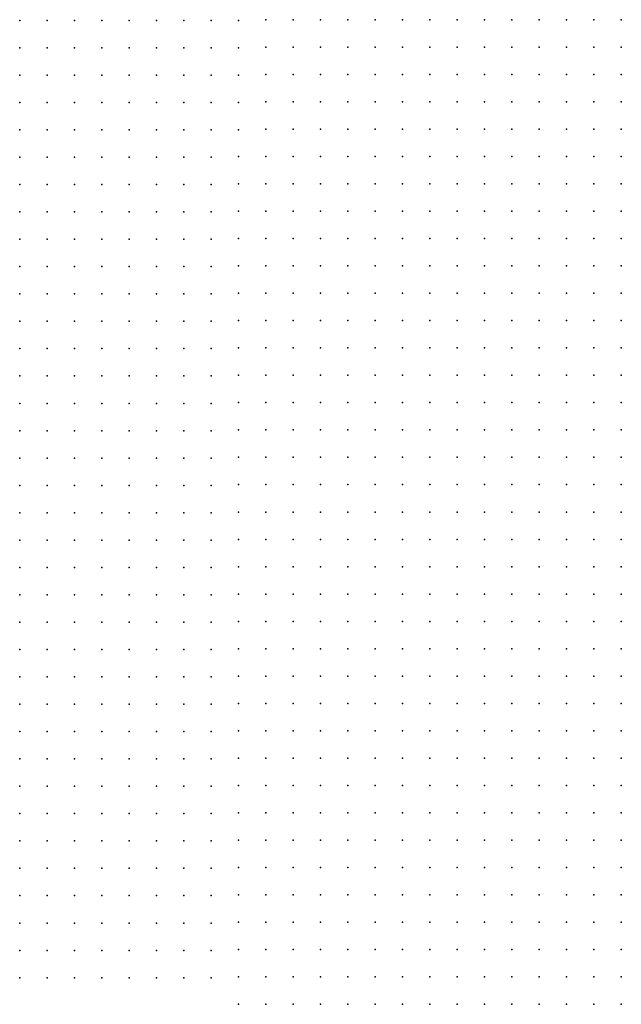
# Model space of a CAD drawing. Units: metres. Extents: x 480657 to 498340, y 5449677 to 5462372.
# Drawn here: x 487020 to 487284, y 5456569 to 5457001 of the extents above; entities that cross this region are included whole.
import ezdxf

# ---------------------------------------------------------------- set-up
doc = ezdxf.new("R2010")
doc.units = ezdxf.units.M
doc.layers.add('50', color=7, linetype='Continuous')

msp = doc.modelspace()

# ---------------------------------------------------------------- linework, layer by layer
at = {"layer": '50'}
for p in [(487020.035, 5457000.273, 17.501), (487032.035, 5457000.273, 17.688), (487044.035, 5457000.273, 17.652), (487056.035, 5457000.273, 17.738), (487068.035, 5457000.273, 17.444), (487080.035, 5457000.273, 17.444), (487092.035, 5457000.273, 17.48), (487104.035, 5457000.273, 17.271), (487116.035, 5457000.273, 17.573), (487128.097, 5457000.6, 17.814), (487140.097, 5457000.6, 17.749), (487152.097, 5457000.6, 17.526), (487164.097, 5457000.6, 17.605), (487176.097, 5457000.6, 17.612), (487188.097, 5457000.6, 17.67), (487200.097, 5457000.6, 17.735), (487212.097, 5457000.6, 17.677), (487224.097, 5457000.6, 17.828), (487236.097, 5457000.6, 17.706), (487248.097, 5457000.6, 17.698), (487260.097, 5457000.6, 17.656), (487272.097, 5457000.6, 17.569), (487284.097, 5457000.6, 17.26), (487020.035, 5456988.273, 17.307), (487032.035, 5456988.273, 17.573), (487044.035, 5456988.273, 17.515), (487056.035, 5456988.273, 17.681), (487068.035, 5456988.273, 17.444), (487080.035, 5456988.273, 17.436), (487092.035, 5456988.273, 17.408), (487104.035, 5456988.273, 17.285), (487116.035, 5456988.273, 17.515), (487128.097, 5456988.6, 17.792), (487140.097, 5456988.6, 17.663), (487152.097, 5456988.6, 17.504), (487164.097, 5456988.6, 17.548), (487176.097, 5456988.6, 17.548), (487188.097, 5456988.6, 17.698), (487200.097, 5456988.6, 17.663), (487212.097, 5456988.6, 17.749), (487224.097, 5456988.6, 17.893), (487236.097, 5456988.6, 17.735), (487248.097, 5456988.6, 17.814), (487260.097, 5456988.6, 17.67), (487272.097, 5456988.6, 17.555), (487284.097, 5456988.6, 17.252), (487128.097, 5456976.6, 17.85), (487140.097, 5456976.6, 17.619), (487152.097, 5456976.6, 17.195), (487164.097, 5456976.6, 17.576), (487176.097, 5456976.6, 17.583), (487188.097, 5456976.6, 17.756), (487200.097, 5456976.6, 17.756), (487212.097, 5456976.6, 17.756), (487224.097, 5456976.6, 17.922), (487236.097, 5456976.6, 17.713), (487248.097, 5456976.6, 17.785), (487260.097, 5456976.6, 17.727), (487272.097, 5456976.6, 17.627), (487284.097, 5456976.6, 17.188), (487020.035, 5456976.273, 17.358), (487032.035, 5456976.273, 17.545), (487044.035, 5456976.273, 17.436), (487056.035, 5456976.273, 17.451), (487068.035, 5456976.273, 17.3), (487080.035, 5456976.273, 17.422), (487092.035, 5456976.273, 17.501), (487104.035, 5456976.273, 17.285), (487116.035, 5456976.273, 17.659), (487020.035, 5456964.273, 17.185), (487032.035, 5456964.273, 17.501), (487044.035, 5456964.273, 17.659), (487056.035, 5456964.273, 17.458), (487068.035, 5456964.273, 17.307), (487080.035, 5456964.273, 17.436), (487092.035, 5456964.273, 17.545), (487104.035, 5456964.273, 17.444), (487116.035, 5456964.273, 17.702), (487128.097, 5456964.6, 17.742), (487140.097, 5456964.6, 17.663), (487152.097, 5456964.6, 17.67), (487164.097, 5456964.6, 17.627), (487176.097, 5456964.6, 17.59), (487188.097, 5456964.6, 17.785), (487200.097, 5456964.6, 17.922), (487212.097, 5456964.6, 17.828), (487224.097, 5456964.6, 17.792), (487236.097, 5456964.6, 17.713), (487248.097, 5456964.6, 17.698), (487260.097, 5456964.6, 17.569), (487272.097, 5456964.6, 17.735), (487284.097, 5456964.6, 17.418), (487020.035, 5456952.273, 17.099), (487032.035, 5456952.273, 17.35), (487044.035, 5456952.273, 17.386), (487056.035, 5456952.273, 17.329), (487068.035, 5456952.273, 17.365), (487080.035, 5456952.273, 17.314), (487092.035, 5456952.273, 17.358), (487104.035, 5456952.273, 17.508), (487116.035, 5456952.273, 17.738), (487128.097, 5456952.6, 17.778), (487140.097, 5456952.6, 17.799), (487152.097, 5456952.6, 17.821), (487164.097, 5456952.6, 17.763), (487176.097, 5456952.6, 17.785), (487188.097, 5456952.6, 17.878), (487200.097, 5456952.6, 17.922), (487212.097, 5456952.6, 17.907), (487224.097, 5456952.6, 17.951), (487236.097, 5456952.6, 17.749), (487248.097, 5456952.6, 17.713), (487260.097, 5456952.6, 17.512), (487272.097, 5456952.6, 17.799), (487284.097, 5456952.6, 17.512), (487020.035, 5456940.273, 17.084), (487032.035, 5456940.273, 17.142), (487044.035, 5456940.273, 17.285), (487056.035, 5456940.273, 17.329), (487068.035, 5456940.273, 17.372), (487080.035, 5456940.273, 17.314), (487092.035, 5456940.273, 17.429), (487104.035, 5456940.273, 17.487), (487116.097, 5456940.6, 17.619), (487128.097, 5456940.6, 17.749), (487140.097, 5456940.6, 17.907), (487152.097, 5456940.6, 17.835), (487164.097, 5456940.6, 17.785), (487176.097, 5456940.6, 17.835), (487188.097, 5456940.6, 17.893), (487200.097, 5456940.6, 17.85), (487212.097, 5456940.6, 17.936), (487224.097, 5456940.6, 17.936), (487236.097, 5456940.6, 17.656), (487248.097, 5456940.6, 17.72), (487260.097, 5456940.6, 17.598), (487272.097, 5456940.6, 17.634), (487284.097, 5456940.6, 17.562), (487020.035, 5456928.273, 18.134), (487032.035, 5456928.273, 18.119), (487044.035, 5456928.273, 17.717), (487056.035, 5456928.273, 17.515), (487068.035, 5456928.273, 17.53), (487080.035, 5456928.273, 17.566), (487092.035, 5456928.273, 17.545), (487104.035, 5456928.273, 17.832), (487116.097, 5456928.6, 18.051), (487128.097, 5456928.6, 18.123), (487140.097, 5456928.6, 18.095), (487152.097, 5456928.6, 17.958), (487164.097, 5456928.6, 17.944), (487176.097, 5456928.6, 18.03), (487188.097, 5456928.6, 18.238), (487200.097, 5456928.6, 18.008), (487212.097, 5456928.6, 18.116), (487224.097, 5456928.6, 18.145), (487236.097, 5456928.6, 18.08), (487248.097, 5456928.6, 17.936), (487260.097, 5456928.6, 17.619), (487272.097, 5456928.6, 17.641), (487284.097, 5456928.6, 17.41), (487020.035, 5456916.273, 18.263), (487032.035, 5456916.273, 18.357), (487044.035, 5456916.273, 17.961), (487056.035, 5456916.273, 17.638), (487068.035, 5456916.273, 17.595), (487080.035, 5456916.273, 17.882), (487092.035, 5456916.273, 18.098), (487104.035, 5456916.273, 18.026), (487116.097, 5456916.6, 18.159), (487128.097, 5456916.6, 18.238), (487140.097, 5456916.6, 18.21), (487152.097, 5456916.6, 18.123), (487164.097, 5456916.6, 18.317), (487176.097, 5456916.6, 18.058), (487188.097, 5456916.6, 18.246), (487200.097, 5456916.6, 18.181), (487212.097, 5456916.6, 18.224), (487224.097, 5456916.6, 18.224), (487236.097, 5456916.6, 18.167), (487248.097, 5456916.6, 18.03), (487260.097, 5456916.6, 17.605), (487272.097, 5456916.6, 17.454), (487284.097, 5456916.6, 17.324), (487020.035, 5456904.273, 18.012), (487032.035, 5456904.273, 18.177), (487044.035, 5456904.273, 17.904), (487056.035, 5456904.273, 17.724), (487068.035, 5456904.273, 17.631), (487080.035, 5456904.273, 17.911), (487092.035, 5456904.273, 18.141), (487104.035, 5456904.273, 18.076), (487116.097, 5456904.6, 18.447), (487128.097, 5456904.6, 18.368), (487140.097, 5456904.6, 18.332), (487152.097, 5456904.6, 18.231), (487164.097, 5456904.6, 18.339), (487176.097, 5456904.6, 18.138), (487188.097, 5456904.6, 18.325), (487200.097, 5456904.6, 18.195), (487212.097, 5456904.6, 18.382), (487224.097, 5456904.6, 18.217), (487236.097, 5456904.6, 18.159), (487248.097, 5456904.6, 18.015), (487260.097, 5456904.6, 17.684), (487272.097, 5456904.6, 17.468), (487284.097, 5456904.6, 17.375), (487020.035, 5456892.273, 17.573), (487032.035, 5456892.273, 17.738), (487044.035, 5456892.273, 17.774), (487056.035, 5456892.273, 17.559), (487068.035, 5456892.273, 17.559), (487080.035, 5456892.273, 17.839), (487092.035, 5456892.273, 18.177), (487104.035, 5456892.273, 18.32), (487116.097, 5456892.6, 18.526), (487128.097, 5456892.6, 18.62), (487140.097, 5456892.6, 18.634), (487152.097, 5456892.6, 18.534), (487164.097, 5456892.6, 18.598), (487176.097, 5456892.6, 18.382), (487188.097, 5456892.6, 18.419), (487200.097, 5456892.6, 18.095), (487212.097, 5456892.6, 18.476), (487224.097, 5456892.6, 18.217), (487236.097, 5456892.6, 18.217), (487248.097, 5456892.6, 18.102), (487260.097, 5456892.6, 17.886), (487272.097, 5456892.6, 17.864), (487284.097, 5456892.6, 17.691), (487020.035, 5456880.273, 17.436), (487032.035, 5456880.273, 17.494), (487044.035, 5456880.273, 17.631), (487056.035, 5456880.273, 17.616), (487068.035, 5456880.273, 17.623), (487080.035, 5456880.273, 17.695), (487092.035, 5456880.273, 17.782), (487104.035, 5456880.273, 18.213), (487116.097, 5456880.6, 18.224), (487128.097, 5456880.6, 18.411), (487140.097, 5456880.6, 18.8), (487152.097, 5456880.6, 18.634), (487164.097, 5456880.6, 18.591), (487176.097, 5456880.6, 18.455), (487188.097, 5456880.6, 18.44), (487200.097, 5456880.6, 18.21), (487212.097, 5456880.6, 18.526), (487224.097, 5456880.6, 18.354), (487236.097, 5456880.6, 18.325), (487248.097, 5456880.6, 18.317), (487260.097, 5456880.6, 18.058), (487272.097, 5456880.6, 17.821), (487284.097, 5456880.6, 17.871), (487116.097, 5456868.6, 18.152), (487128.097, 5456868.6, 18.123), (487140.097, 5456868.6, 18.491), (487152.097, 5456868.6, 18.267), (487164.097, 5456868.6, 18.303), (487176.097, 5456868.6, 18.188), (487188.097, 5456868.6, 18.382), (487200.097, 5456868.6, 18.174), (487212.097, 5456868.6, 18.404), (487224.097, 5456868.6, 18.382), (487236.097, 5456868.6, 18.274), (487248.097, 5456868.6, 18.462), (487260.097, 5456868.6, 18.195), (487272.097, 5456868.6, 18.174), (487284.097, 5456868.6, 18.174), (487020.035, 5456868.273, 17.436), (487032.035, 5456868.273, 17.501), (487044.035, 5456868.273, 17.552), (487056.035, 5456868.273, 17.451), (487068.035, 5456868.273, 17.473), (487080.035, 5456868.273, 17.515), (487092.035, 5456868.273, 17.645), (487104.035, 5456868.273, 17.76), (487020.035, 5456856.273, 17.444), (487032.035, 5456856.273, 17.501), (487044.035, 5456856.273, 17.545), (487056.035, 5456856.273, 17.48), (487068.035, 5456856.273, 17.552), (487080.035, 5456856.273, 17.515), (487092.035, 5456856.273, 17.645), (487104.035, 5456856.273, 17.595), (487116.097, 5456856.6, 17.799), (487128.097, 5456856.6, 17.965), (487140.097, 5456856.6, 18.095), (487152.097, 5456856.6, 18.008), (487164.097, 5456856.6, 18.051), (487176.097, 5456856.6, 18.051), (487188.097, 5456856.6, 18.08), (487200.097, 5456856.6, 18.195), (487212.097, 5456856.6, 18.39), (487224.097, 5456856.6, 18.167), (487236.097, 5456856.6, 18.123), (487248.097, 5456856.6, 18.231), (487260.097, 5456856.6, 18.202), (487272.097, 5456856.6, 18.476), (487284.097, 5456856.6, 18.447), (487020.035, 5456844.273, 17.415), (487032.035, 5456844.273, 17.515), (487044.035, 5456844.273, 17.587), (487056.035, 5456844.273, 17.674), (487068.035, 5456844.273, 17.566), (487080.035, 5456844.273, 17.58), (487092.035, 5456844.273, 17.667), (487104.035, 5456844.273, 17.587), (487116.097, 5456844.6, 17.835), (487128.097, 5456844.6, 18.095), (487140.097, 5456844.6, 18.145), (487152.097, 5456844.6, 17.951), (487164.097, 5456844.6, 18.066), (487176.097, 5456844.6, 18.073), (487188.097, 5456844.6, 18.267), (487200.097, 5456844.6, 18.095), (487212.097, 5456844.6, 18.274), (487224.097, 5456844.6, 18.253), (487236.097, 5456844.6, 18.109), (487248.097, 5456844.6, 18.195), (487260.097, 5456844.6, 18.123), (487272.097, 5456844.6, 18.433), (487284.097, 5456844.6, 18.253), (487020.035, 5456832.273, 17.782), (487032.035, 5456832.273, 18.27), (487044.035, 5456832.273, 17.76), (487056.035, 5456832.273, 17.638), (487068.035, 5456832.273, 17.487), (487080.035, 5456832.273, 17.846), (487092.035, 5456832.273, 17.559), (487104.035, 5456832.273, 17.904), (487116.097, 5456832.6, 18.181), (487128.097, 5456832.6, 18.051), (487140.097, 5456832.6, 18.21), (487152.097, 5456832.6, 18.131), (487164.097, 5456832.6, 18.08), (487176.097, 5456832.6, 18.08), (487188.097, 5456832.6, 18.001), (487200.097, 5456832.6, 18.138), (487212.097, 5456832.6, 18.238), (487224.097, 5456832.6, 18.138), (487236.097, 5456832.6, 18.102), (487248.097, 5456832.6, 18.073), (487260.097, 5456832.6, 18.167), (487272.097, 5456832.6, 18.238), (487284.097, 5456832.6, 18.253), (487020.035, 5456820.273, 18.781), (487032.035, 5456820.273, 19.298), (487044.035, 5456820.273, 19.133), (487056.035, 5456820.273, 17.738), (487068.035, 5456820.273, 17.623), (487080.035, 5456820.273, 18.148), (487092.035, 5456820.273, 18.249), (487104.035, 5456820.273, 18.364), (487116.097, 5456820.6, 18.685), (487128.097, 5456820.6, 18.548), (487140.097, 5456820.6, 18.512), (487152.097, 5456820.6, 18.555), (487164.097, 5456820.6, 18.685), (487176.097, 5456820.6, 18.526), (487188.097, 5456820.6, 18.404), (487200.097, 5456820.6, 18.224), (487212.097, 5456820.6, 18.598), (487224.097, 5456820.6, 18.188), (487236.097, 5456820.6, 18.325), (487248.097, 5456820.6, 18.8), (487260.097, 5456820.6, 18.289), (487272.097, 5456820.6, 18.433), (487284.097, 5456820.6, 18.455), (487020.035, 5456808.273, 18.544), (487032.035, 5456808.273, 19.04), (487044.035, 5456808.273, 19.715), (487056.035, 5456808.273, 17.724), (487068.035, 5456808.273, 17.76), (487080.035, 5456808.273, 18.17), (487092.035, 5456808.273, 18.536), (487104.035, 5456808.273, 18.522), (487116.097, 5456808.6, 18.973), (487128.097, 5456808.6, 19.038), (487140.097, 5456808.6, 18.57), (487152.097, 5456808.6, 19.001), (487164.097, 5456808.6, 19.001), (487176.097, 5456808.6, 18.858), (487188.097, 5456808.6, 18.57), (487200.097, 5456808.6, 18.368), (487212.097, 5456808.6, 18.656), (487224.097, 5456808.6, 18.317), (487236.097, 5456808.6, 18.491), (487248.097, 5456808.6, 18.987), (487260.097, 5456808.6, 18.771), (487272.097, 5456808.6, 18.605), (487284.097, 5456808.6, 18.419), (487020.035, 5456796.273, 18.048), (487032.035, 5456796.273, 18.048), (487044.035, 5456796.273, 17.918), (487056.035, 5456796.273, 17.861), (487068.035, 5456796.273, 17.918), (487080.035, 5456796.273, 18.177), (487092.035, 5456796.273, 18.587), (487104.035, 5456796.273, 18.831), (487116.097, 5456796.6, 18.98), (487128.097, 5456796.6, 19.059), (487140.097, 5456796.6, 19.059), (487152.097, 5456796.6, 19.001), (487164.097, 5456796.6, 18.994), (487176.097, 5456796.6, 18.886), (487188.097, 5456796.6, 18.591), (487200.097, 5456796.6, 18.642), (487212.097, 5456796.6, 18.785), (487224.097, 5456796.6, 19.066), (487236.097, 5456796.6, 18.994), (487248.097, 5456796.6, 19.038), (487260.097, 5456796.6, 18.944), (487272.097, 5456796.6, 18.8), (487284.097, 5456796.6, 18.491), (487020.035, 5456784.273, 18.062), (487032.035, 5456784.273, 18.163), (487044.035, 5456784.273, 18.148), (487056.035, 5456784.273, 17.94), (487068.035, 5456784.273, 17.918), (487080.035, 5456784.273, 18.709), (487092.035, 5456784.273, 18.622), (487104.035, 5456784.273, 18.881), (487116.097, 5456784.6, 18.814), (487128.097, 5456784.6, 18.951), (487140.097, 5456784.6, 19.009), (487152.097, 5456784.6, 19.038), (487164.097, 5456784.6, 19.038), (487176.097, 5456784.6, 18.915), (487188.097, 5456784.6, 18.901), (487200.097, 5456784.6, 18.858), (487212.097, 5456784.6, 18.973), (487224.097, 5456784.6, 19.261), (487236.097, 5456784.6, 19.073), (487248.097, 5456784.6, 19.16), (487260.097, 5456784.6, 19.167), (487272.097, 5456784.6, 18.93), (487284.097, 5456784.6, 18.865), (487020.035, 5456772.273, 18.09), (487032.035, 5456772.273, 18.191), (487044.035, 5456772.273, 18.163), (487056.035, 5456772.273, 18.055), (487068.035, 5456772.273, 18.098), (487080.035, 5456772.273, 18.465), (487092.035, 5456772.273, 18.5), (487104.035, 5456772.273, 18.695), (487116.097, 5456772.6, 18.757), (487128.097, 5456772.6, 19.052), (487140.097, 5456772.6, 19.052), (487152.097, 5456772.6, 18.778), (487164.097, 5456772.6, 18.858), (487176.097, 5456772.6, 18.958), (487188.097, 5456772.6, 18.98), (487200.097, 5456772.6, 19.001), (487212.097, 5456772.6, 19.174), (487224.097, 5456772.6, 19.347), (487236.097, 5456772.6, 19.21), (487248.097, 5456772.6, 19.232), (487260.097, 5456772.6, 19.484), (487272.097, 5456772.6, 19.383), (487284.097, 5456772.6, 19.253), (487116.097, 5456760.6, 18.8), (487128.097, 5456760.6, 19.066), (487140.097, 5456760.6, 19.059), (487152.097, 5456760.6, 19.109), (487164.097, 5456760.6, 19.145), (487176.097, 5456760.6, 19.218), (487188.097, 5456760.6, 19.117), (487200.097, 5456760.6, 19.073), (487212.097, 5456760.6, 19.297), (487224.097, 5456760.6, 19.39), (487236.097, 5456760.6, 19.433), (487248.097, 5456760.6, 19.412), (487260.097, 5456760.6, 19.52), (487272.097, 5456760.6, 19.613), (487284.097, 5456760.6, 19.563), (487020.035, 5456760.273, 18.148), (487032.035, 5456760.273, 18.242), (487044.035, 5456760.273, 18.191), (487056.035, 5456760.273, 18.105), (487068.035, 5456760.273, 18.263), (487080.035, 5456760.273, 18.551), (487092.035, 5456760.273, 18.493), (487104.035, 5456760.273, 18.688), (487020.035, 5456748.273, 18.083), (487032.035, 5456748.273, 18.134), (487044.035, 5456748.273, 18.17), (487056.035, 5456748.273, 18.198), (487068.035, 5456748.273, 18.292), (487080.035, 5456748.273, 18.349), (487092.035, 5456748.273, 18.486), (487104.035, 5456748.273, 18.594), (487116.097, 5456748.6, 18.555), (487128.097, 5456748.6, 18.8), (487140.097, 5456748.6, 18.901), (487152.097, 5456748.6, 19.023), (487164.097, 5456748.6, 19.167), (487176.097, 5456748.6, 19.16), (487188.097, 5456748.6, 19.117), (487200.097, 5456748.6, 19.131), (487212.097, 5456748.6, 19.361), (487224.097, 5456748.6, 19.124), (487236.097, 5456748.6, 19.433), (487248.097, 5456748.6, 19.426), (487260.097, 5456748.6, 19.448), (487272.097, 5456748.6, 19.678), (487284.097, 5456748.6, 19.678), (487020.035, 5456736.273, 18.119), (487032.035, 5456736.273, 18.062), (487044.035, 5456736.273, 18.206), (487056.035, 5456736.273, 18.076), (487068.035, 5456736.273, 18.263), (487080.035, 5456736.273, 18.465), (487092.035, 5456736.273, 18.536), (487104.035, 5456736.273, 18.651), (487116.097, 5456736.6, 18.807), (487128.097, 5456736.6, 19.001), (487140.097, 5456736.6, 19.073), (487152.097, 5456736.6, 19.073), (487164.097, 5456736.6, 19.21), (487176.097, 5456736.6, 19.066), (487188.097, 5456736.6, 19.059), (487200.097, 5456736.6, 19.16), (487212.097, 5456736.6, 19.376), (487224.097, 5456736.6, 19.404), (487236.097, 5456736.6, 19.383), (487248.097, 5456736.6, 19.441), (487260.097, 5456736.6, 19.512), (487272.097, 5456736.6, 19.469), (487284.097, 5456736.6, 19.671), (487020.035, 5456724.273, 18.22), (487032.035, 5456724.273, 18.076), (487044.035, 5456724.273, 18.206), (487056.035, 5456724.273, 18.256), (487068.035, 5456724.273, 18.479), (487080.035, 5456724.273, 18.745), (487092.035, 5456724.273, 18.773), (487104.035, 5456724.273, 18.673), (487116.097, 5456724.6, 18.944), (487128.097, 5456724.6, 19.138), (487140.097, 5456724.6, 18.958), (487152.097, 5456724.6, 19.39), (487164.097, 5456724.6, 19.678), (487176.097, 5456724.6, 19.678), (487188.097, 5456724.6, 19.347), (487200.097, 5456724.6, 19.073), (487212.097, 5456724.6, 19.505), (487224.097, 5456724.6, 19.477), (487236.097, 5456724.6, 19.527), (487248.097, 5456724.6, 19.498), (487260.097, 5456724.6, 19.57), (487272.097, 5456724.6, 19.815), (487284.097, 5456724.6, 19.951), (487020.035, 5456712.273, 18.22), (487032.035, 5456712.273, 18.105), (487044.035, 5456712.273, 18.22), (487056.035, 5456712.273, 18.349), (487068.035, 5456712.273, 18.457), (487080.035, 5456712.273, 18.759), (487092.035, 5456712.273, 18.817), (487104.035, 5456712.273, 18.58), (487116.097, 5456712.6, 18.886), (487128.097, 5456712.6, 19.181), (487140.097, 5456712.6, 18.893), (487152.097, 5456712.6, 19.145), (487164.097, 5456712.6, 19.304), (487176.097, 5456712.6, 19.383), (487188.097, 5456712.6, 19.333), (487200.097, 5456712.6, 19.189), (487212.097, 5456712.6, 19.433), (487224.097, 5456712.6, 19.534), (487236.097, 5456712.6, 19.577), (487248.097, 5456712.6, 19.484), (487260.097, 5456712.6, 19.383), (487272.097, 5456712.6, 19.556), (487284.097, 5456712.6, 19.801), (487020.035, 5456700.273, 18.22), (487032.035, 5456700.273, 18.206), (487044.035, 5456700.273, 18.256), (487056.035, 5456700.273, 18.457), (487068.035, 5456700.273, 18.486), (487080.035, 5456700.273, 18.781), (487092.035, 5456700.273, 18.788), (487104.035, 5456700.273, 18.889), (487116.097, 5456700.6, 18.994), (487128.097, 5456700.6, 19.073), (487140.097, 5456700.6, 19.016), (487152.097, 5456700.6, 19.16), (487164.097, 5456700.6, 19.333), (487176.097, 5456700.6, 19.397), (487188.097, 5456700.6, 19.347), (487200.097, 5456700.6, 19.275), (487212.097, 5456700.6, 19.606), (487224.097, 5456700.6, 19.491), (487236.097, 5456700.6, 19.556), (487248.097, 5456700.6, 19.477), (487260.097, 5456700.6, 19.354), (487272.097, 5456700.6, 19.556), (487284.097, 5456700.6, 19.844), (487020.035, 5456688.273, 18.227), (487032.035, 5456688.273, 18.393), (487044.035, 5456688.273, 18.342), (487056.035, 5456688.273, 18.457), (487068.035, 5456688.273, 18.508), (487080.035, 5456688.273, 18.551), (487092.035, 5456688.273, 18.68), (487104.035, 5456688.273, 18.917), (487116.097, 5456688.6, 19.023), (487128.097, 5456688.6, 19.038), (487140.097, 5456688.6, 19.333), (487152.097, 5456688.6, 19.347), (487164.097, 5456688.6, 19.347), (487176.097, 5456688.6, 19.426), (487188.097, 5456688.6, 19.376), (487200.097, 5456688.6, 19.318), (487212.097, 5456688.6, 19.469), (487224.097, 5456688.6, 19.52), (487236.097, 5456688.6, 19.628), (487248.097, 5456688.6, 19.57), (487260.097, 5456688.6, 19.397), (487272.097, 5456688.6, 19.57), (487284.097, 5456688.6, 19.592), (487020.035, 5456676.273, 18.335), (487032.035, 5456676.273, 18.522), (487044.035, 5456676.273, 18.5), (487056.035, 5456676.273, 18.572), (487068.035, 5456676.273, 18.738), (487080.035, 5456676.273, 18.838), (487092.035, 5456676.273, 18.997), (487104.035, 5456676.273, 19.09), (487116.097, 5456676.6, 19.059), (487128.097, 5456676.6, 19.153), (487140.097, 5456676.6, 19.347), (487152.097, 5456676.6, 19.34), (487164.097, 5456676.6, 19.354), (487176.097, 5456676.6, 19.541), (487188.097, 5456676.6, 19.441), (487200.097, 5456676.6, 19.361), (487212.097, 5456676.6, 19.448), (487224.097, 5456676.6, 19.39), (487236.097, 5456676.6, 19.606), (487248.097, 5456676.6, 19.57), (487260.097, 5456676.6, 19.498), (487272.097, 5456676.6, 19.412), (487284.097, 5456676.6, 19.628), (487020.035, 5456664.273, 18.493), (487032.035, 5456664.273, 18.745), (487044.035, 5456664.273, 18.795), (487056.035, 5456664.273, 18.766), (487068.035, 5456664.273, 18.766), (487080.035, 5456664.273, 19.054), (487092.035, 5456664.273, 19.212), (487104.035, 5456664.273, 19.226), (487116.097, 5456664.6, 19.189), (487128.097, 5456664.6, 19.354), (487140.097, 5456664.6, 19.433), (487152.097, 5456664.6, 19.326), (487164.097, 5456664.6, 19.39), (487176.097, 5456664.6, 19.613), (487188.097, 5456664.6, 19.505), (487200.097, 5456664.6, 19.412), (487212.097, 5456664.6, 19.491), (487224.097, 5456664.6, 19.484), (487236.097, 5456664.6, 19.642), (487248.097, 5456664.6, 19.548), (487260.097, 5456664.6, 19.469), (487272.097, 5456664.6, 19.584), (487284.097, 5456664.6, 19.714), (487116.097, 5456652.6, 19.275), (487128.097, 5456652.6, 19.404), (487140.097, 5456652.6, 19.455), (487152.097, 5456652.6, 19.354), (487164.097, 5456652.6, 19.477), (487176.097, 5456652.6, 19.649), (487188.097, 5456652.6, 19.592), (487200.097, 5456652.6, 19.448), (487212.097, 5456652.6, 19.52), (487224.097, 5456652.6, 19.448), (487236.097, 5456652.6, 19.613), (487248.097, 5456652.6, 19.613), (487260.097, 5456652.6, 19.57), (487272.097, 5456652.6, 19.642), (487284.097, 5456652.6, 19.772), (487020.035, 5456652.273, 18.666), (487032.035, 5456652.273, 18.795), (487044.035, 5456652.273, 18.81), (487056.035, 5456652.273, 18.838), (487068.035, 5456652.273, 18.881), (487080.035, 5456652.273, 19.032), (487092.035, 5456652.273, 19.233), (487104.035, 5456652.273, 19.262), (487020.035, 5456640.273, 18.881), (487032.035, 5456640.273, 18.939), (487044.035, 5456640.273, 19.054), (487056.035, 5456640.273, 18.961), (487068.035, 5456640.273, 18.896), (487080.035, 5456640.273, 18.946), (487092.035, 5456640.273, 19.176), (487104.035, 5456640.273, 19.291), (487116.097, 5456640.6, 19.253), (487128.097, 5456640.6, 19.333), (487140.097, 5456640.6, 19.383), (487152.097, 5456640.6, 19.318), (487164.097, 5456640.6, 19.484), (487176.097, 5456640.6, 19.621), (487188.097, 5456640.6, 19.592), (487200.097, 5456640.6, 19.599), (487212.097, 5456640.6, 19.534), (487224.097, 5456640.6, 19.505), (487236.097, 5456640.6, 19.52), (487248.097, 5456640.6, 19.57), (487260.097, 5456640.6, 19.599), (487272.097, 5456640.6, 19.628), (487284.097, 5456640.6, 19.757), (487020.035, 5456628.273, 19.104), (487032.035, 5456628.273, 19.198), (487044.035, 5456628.273, 19.233), (487056.035, 5456628.273, 19.018), (487068.035, 5456628.273, 19.054), (487080.035, 5456628.273, 19.162), (487092.035, 5456628.273, 19.255), (487104.035, 5456628.273, 19.5), (487116.097, 5456628.6, 19.606), (487128.097, 5456628.6, 19.678), (487140.097, 5456628.6, 19.692), (487152.097, 5456628.6, 19.477), (487164.097, 5456628.6, 19.628), (487176.097, 5456628.6, 19.613), (487188.097, 5456628.6, 19.592), (487200.097, 5456628.6, 19.498), (487212.097, 5456628.6, 19.707), (487224.097, 5456628.6, 19.692), (487236.097, 5456628.6, 19.664), (487248.097, 5456628.6, 19.692), (487260.097, 5456628.6, 19.808), (487272.097, 5456628.6, 19.793), (487284.097, 5456628.6, 19.851), (487020.035, 5456616.273, 19.298), (487032.035, 5456616.273, 19.284), (487044.035, 5456616.273, 19.262), (487056.035, 5456616.273, 19.183), (487068.035, 5456616.273, 19.198), (487080.035, 5456616.273, 19.111), (487092.035, 5456616.273, 19.37), (487104.035, 5456616.273, 19.557), (487116.097, 5456616.6, 19.721), (487128.097, 5456616.6, 19.772), (487140.097, 5456616.6, 20.031), (487152.097, 5456616.6, 19.671), (487164.097, 5456616.6, 19.75), (487176.097, 5456616.6, 19.736), (487188.097, 5456616.6, 19.642), (487200.097, 5456616.6, 19.649), (487212.097, 5456616.6, 19.865), (487224.097, 5456616.6, 19.822), (487236.097, 5456616.6, 19.757), (487248.097, 5456616.6, 19.772), (487260.097, 5456616.6, 19.973), (487272.097, 5456616.6, 19.988), (487284.097, 5456616.6, 19.995), (487020.035, 5456604.273, 19.5), (487032.035, 5456604.273, 19.291), (487044.035, 5456604.273, 19.442), (487056.035, 5456604.273, 19.255), (487068.035, 5456604.273, 19.471), (487080.035, 5456604.273, 19.442), (487092.035, 5456604.273, 19.586), (487104.035, 5456604.273, 19.55), (487116.097, 5456604.6, 19.765), (487128.097, 5456604.6, 19.822), (487140.097, 5456604.6, 20.153), (487152.097, 5456604.6, 19.944), (487164.097, 5456604.6, 19.75), (487176.097, 5456604.6, 19.75), (487188.097, 5456604.6, 19.714), (487200.097, 5456604.6, 19.801), (487212.097, 5456604.6, 19.908), (487224.097, 5456604.6, 19.858), (487236.097, 5456604.6, 19.837), (487248.097, 5456604.6, 19.88), (487260.097, 5456604.6, 20.045), (487272.097, 5456604.6, 20.088), (487284.097, 5456604.6, 20.038), (487020.035, 5456592.273, 19.686), (487032.035, 5456592.273, 19.701), (487044.035, 5456592.273, 19.514), (487056.035, 5456592.273, 19.471), (487068.035, 5456592.273, 19.572), (487080.035, 5456592.273, 19.586), (487092.035, 5456592.273, 19.636), (487104.035, 5456592.273, 19.6), (487116.097, 5456592.6, 19.707), (487128.097, 5456592.6, 19.966), (487140.097, 5456592.6, 20.031), (487152.097, 5456592.6, 20.016), (487164.097, 5456592.6, 19.793), (487176.097, 5456592.6, 19.707), (487188.097, 5456592.6, 19.7), (487200.097, 5456592.6, 19.743), (487212.097, 5456592.6, 19.966), (487224.097, 5456592.6, 19.808), (487236.097, 5456592.6, 19.851), (487248.097, 5456592.6, 19.894), (487260.097, 5456592.6, 20.074), (487272.097, 5456592.6, 20.088), (487284.097, 5456592.6, 19.988), (487020.035, 5456580.273, 19.773), (487032.035, 5456580.273, 20.032), (487044.035, 5456580.273, 19.787), (487056.035, 5456580.273, 19.543), (487068.035, 5456580.273, 19.636), (487080.035, 5456580.273, 19.615), (487092.035, 5456580.273, 19.744), (487104.035, 5456580.273, 19.759), (487116.097, 5456580.6, 19.692), (487128.097, 5456580.6, 19.844), (487140.097, 5456580.6, 19.966), (487152.097, 5456580.6, 20.146), (487164.097, 5456580.6, 19.995), (487176.097, 5456580.6, 19.865), (487188.097, 5456580.6, 19.815), (487200.097, 5456580.6, 19.923), (487212.097, 5456580.6, 20.009), (487224.097, 5456580.6, 19.959), (487236.097, 5456580.6, 19.995), (487248.097, 5456580.6, 20.031), (487260.097, 5456580.6, 20.168), (487272.097, 5456580.6, 20.117), (487284.097, 5456580.6, 19.951), (487116.097, 5456568.6, 19.93), (487128.097, 5456568.6, 19.865), (487140.097, 5456568.6, 19.988), (487152.097, 5456568.6, 20.196), (487164.097, 5456568.6, 20.182), (487176.097, 5456568.6, 20.24), (487188.097, 5456568.6, 20.016), (487200.097, 5456568.6, 20.016), (487212.097, 5456568.6, 20.103), (487224.097, 5456568.6, 20.146), (487236.097, 5456568.6, 20.052), (487248.097, 5456568.6, 20.189), (487260.097, 5456568.6, 20.225), (487272.097, 5456568.6, 20.175), (487284.097, 5456568.6, 19.973)]:
    msp.add_point(p, dxfattribs=at)

doc.saveas('drawing.dxf')
